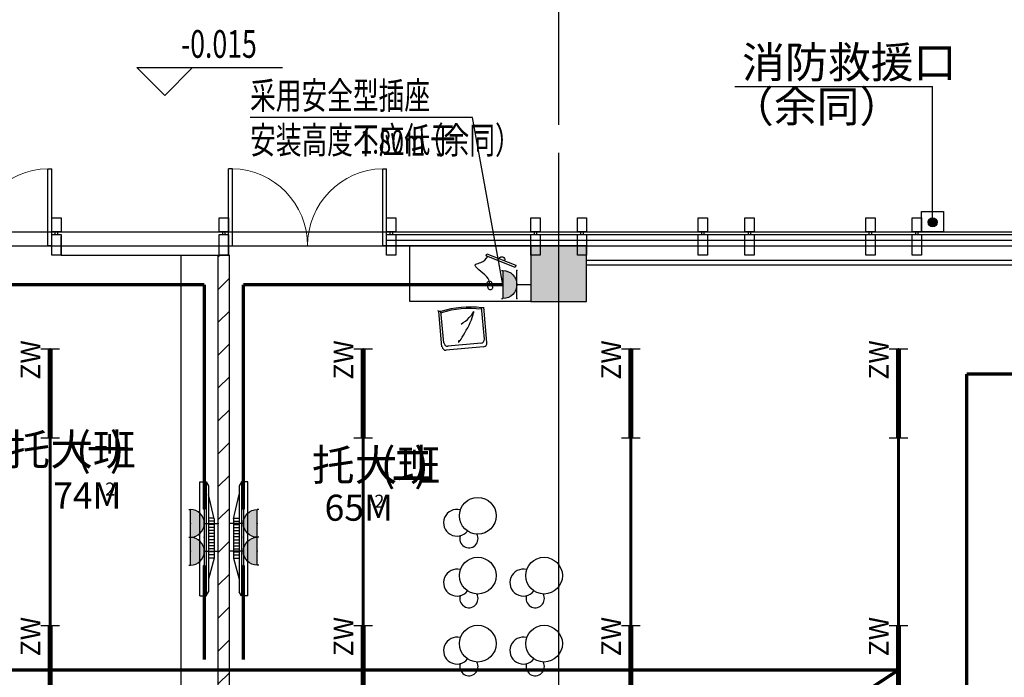
# Model space of a CAD drawing. Extents: x 1007327 to 1426592, y 191246 to 331954.
# Drawn here: x 1128617 to 1139201, y 266209 to 273281 of the extents above; entities that cross this region are included whole.
import ezdxf
from ezdxf.enums import TextEntityAlignment as Align

# ---------------------------------------------------------------- set-up
doc = ezdxf.new("R2010")
doc.units = 0
doc.header["$LTSCALE"] = 1000
doc.header["$MEASUREMENT"] = 0
for name, color, linetype in [('1新增家具', 3, 'Continuous'), ('4', 105, 'Continuous'), ('DIM-插座', 3, 'Continuous'), ('EQUIP-插座', 3, 'Continuous'), ('EQUIP-照明', 3, 'Continuous'), ('G-结提资图$0$结构竖向构件', 7, 'Continuous'), ('PUB_HATCH', 8, 'Continuous'), ('WIRE-插座', 3, 'Continuous'), ('WIRE-照明', 1, 'Continuous'), ('建筑底图', 8, 'Continuous')]:
    doc.layers.add(name, color=color, linetype=linetype)
doc.styles.add('_TCH_DIM', font='g12f13.shx', dxfattribs={"width": 0.7, "bigfont": 'gbcbig.shx'})
doc.styles.add('_TCH_DIM_T3', font='SIMPLEX', dxfattribs={"width": 0.705882, "bigfont": 'GBCBIG'})
doc.styles.get("Standard").update_dxf_attribs({"font": 'gbenor.shx', "bigfont": 'gbcbig.shx'})
doc.dimstyles.new('_TCH_ARCH&&100', dxfattribs={"dimtxt": 297.5, "dimasz": 100, "dimexe": 250, "dimexo": 300, "dimgap": 126.25, "dimtad": 1, "dimdec": 0, "dimzin": 0, "dimdsep": 46, "dimtxsty": '_TCH_DIM_T3', "dimblk": 'ARCHTICK', "dimcen": 0.09, "dimclrt": 7, "dimazin": 2, "dimtfac": 1, "dimtdec": 0, "dimtix": 1, "dimtmove": 2, "dimatfit": 3, "dimfxl": 0, "dimtolj": 1, "dimtzin": 0, "dimarcsym": 0})

# ---------------------------------------------------------------- blocks, each defined once
blk = doc.blocks.new('cccc')
at = {"color": 8}
for points in [[(-157437, -434218), (-157337, -434218), (-157337, -434368), (-157437, -434368)], [(-157372, -434398), (-157372, -434368), (-157402, -434368), (-157402, -434398)], [(-157437, -434398), (-157337, -434398), (-157337, -434618), (-157437, -434618)]]:
    blk.add_lwpolyline(points, close=True, dxfattribs=at)
blk = doc.blocks.new('_FZH')
blk.add_lwpolyline([(-0.5, -0.5), (0.5, -0.5), (0.5, 0.5), (-0.5, 0.5)], close=True)
at = {"layer": 'PUB_HATCH'}
blk.add_solid([(-0.5, -0.5), (0.5, -0.5), (-0.5, 0.5), (0.5, 0.5)], dxfattribs=at)
blk = doc.blocks.new('$DorLib2D$00000002')
for p, q in [((-0.5, 0), (-0.5, 0.4875)), ((-0.475, 0.4875), (-0.5, 0.4875)), ((-0.475, 0), (-0.475, 0.4875)), ((0.475, 0), (0.475, 0.4875)), ((0.475, 0.4875), (0.5, 0.4875)), ((0.5, 0), (0.5, 0.4875)), ((-0.5, 0), (-0.475, 0)), ((0.5, 0), (0.475, 0))]:
    blk.add_line(p, q)
at = {"lineweight": 13}
for centre, start, end in [((-0.4875, 0), 0, 88.53072), ((0.4875, 0), 91.46928, 180)]:
    blk.add_arc(centre, 0.4875, start, end, dxfattribs=at)
blk = doc.blocks.new('A$C412B3594')
at = {"color": 8}
blk.add_circle((691, 395), 395, dxfattribs=at)
for centre, radius, start, end in [((541, 840), 289, 345.6566, 231.5921), ((196, 584), 196, 70.5468, 300.7436)]:
    blk.add_arc(centre, radius, start, end, dxfattribs=at)
blk = doc.blocks.new('65')
at = {"color": 8}
for p, q in [((1379755, -362459), (1380045, -362177)), ((1380102, -362177), (1380369, -362452)), ((1379800, -362471), (1380056, -362222)), ((1380113, -362223), (1380352, -362469)), ((1380343, -362460), (1380378, -362450)), ((1380350, -362467), (1380371, -362447)), ((1379754, -362516), (1380022, -362792)), ((1379800, -362528), (1380040, -362775)), ((1380036, -362772), (1380016, -362792))]:
    blk.add_line(p, q, dxfattribs=at)
for centre, major_axis, start_param, end_param in [((1380073, -362206), (-28.6, 28.6), 4.698418, 6.269214), ((1380084, -362252), (-28.6, 28.6), 4.698418, 6.269214), ((1379783, -362488), (-28.6, 28.6), -0.013971, 1.556825), ((1379829, -362500), (-28.6, 28.6), -0.013971, 1.556825), ((1379469, -361874), (-729, 750), 2.9343, 3.34921), ((1379469, -361874), (-740, 761), 2.933908, 3.348818)]:
    blk.add_ellipse(centre, major_axis=major_axis, ratio=1, start_param=start_param, end_param=end_param, dxfattribs=at)
for points, knots in [([(1380006, -362346), (1379971, -362250), (1380015, -362582), (1380068, -362677), (1380075, -362689)], [0, 0, 0, 0, 378.32465, 434.195144, 434.195144, 434.195144, 434.195144]), ([(1380096, -362497), (1380085, -362533), (1380066, -362596), (1380071, -362660), (1380073, -362688)], [0, 0, 0, 0, 137.434368, 238.097854, 238.097854, 238.097854, 238.097854])]:
    blk.add_open_spline(points, degree=3, knots=knots, dxfattribs=at)
blk = doc.blocks.new('A$C49AD53C0')
at = {"color": 8, "elevation": -27}
blk.add_lwpolyline([(0, 20), (14, 0), (287, 191), (273, 212)], close=True, dxfattribs=at)
at = {"color": 8}
blk.add_arc((155, 99, -27), 32, 215.0437, 35.0437, dxfattribs=at)
blk = doc.blocks.new('A$C49B802D9')
at = {"color": 8}
blk.add_line((54, 49), (92, 59), dxfattribs=at)
for centre, radius, start, end in [((18, 38), 18.9, 139.0459, 251.9671), ((31, 32), 32.9, 111.3364, 147.1315), ((27, 49), 32.9, 243.7408, 279.9726), ((84, -78), 154, 99.4201, 114.6856), ((23, 150), 133, 273.9322, 296.2555), ((103, 64), 52, 171.3415, 225.3582), ((71, 43), 33.1, 88.3025, 111.3305), ((74, 59), 17.5, 31.939, 96.8814), ((74, 49), 20.3, 293.6359, 356.1701), ((61, 50), 33.3, 356.179, 33.9835)]:
    blk.add_arc(centre, radius, start, end, dxfattribs=at)
blk.add_open_spline([(92, 59), (118, 81), (370, -51), (291, 62), (322, 135), (335, 166)], degree=3, knots=[0, 0, 0, 0, 90.070136, 221.446003, 318.82137, 318.82137, 318.82137, 318.82137], dxfattribs=at)
at = {"color": 8, "rotation": 103.3452829602494}
blk.add_blockref('A$C49AD53C0', (369, 158, 27), dxfattribs=at)
blk = doc.blocks.new('dg')
at = {"layer": '1新增家具', "color": 8}
blk.add_lwpolyline([(477466, 268266), (478066, 268266), (478066, 269566), (477466, 269566)], close=True, dxfattribs=at)
at = {"layer": '1新增家具', "color": 8, "rotation": 333.1849022205764}
blk.add_blockref('A$C49B802D9', (477576, 269106), dxfattribs=at)
at = {"layer": '1新增家具', "color": 8, "extrusion": (0, 0, -1), "zscale": -1, "rotation": 231.0821638258115}
blk.add_blockref('65', (671799, 1114874), dxfattribs=at)
blk = doc.blocks.new('DHGD')
at = {"color": 250, "ltscale": 30}
for p, q in [((554624, -698191), (554624, -699332)), ((554718, -698149), (554650, -698149)), ((554650, -698150), (554650, -699373)), ((554718, -699373), (554718, -698149)), ((554718, -699373), (554650, -699373))]:
    blk.add_line(p, q, dxfattribs=at)
at = {"color": 8, "ltscale": 30}
for p, q in [((554566, -698540), (554624, -698540)), ((554566, -698573), (554624, -698573)), ((554566, -698606), (554624, -698606)), ((554566, -698639), (554624, -698639)), ((554566, -698672), (554624, -698672)), ((554566, -698705), (554624, -698705)), ((554566, -698738), (554624, -698738)), ((554566, -698771), (554624, -698771)), ((554566, -698804), (554624, -698804)), ((554566, -698836), (554624, -698836)), ((554566, -698869), (554624, -698869)), ((554566, -698902), (554624, -698902)), ((554566, -698935), (554624, -698935)), ((554566, -698968), (554624, -698968))]:
    blk.add_line(p, q, dxfattribs=at)
at = {"layer": '4', "color": 250}
for p, q in [((554650, -698150), (554624, -698191)), ((554566, -698547), (554624, -698284)), ((554566, -698547), (554566, -698968)), ((554566, -698968), (554624, -699195)), ((554650, -699373), (554624, -699332))]:
    blk.add_line(p, q, dxfattribs=at)
at = {"layer": 'G-结提资图$0$结构竖向构件', "color": 47, "linetype": 'Continuous'}
blk.add_line((554521, -698976), (554521, -698576), dxfattribs=at)
blk = doc.blocks.new('_ArchTick')
at = {"color": 0, "linetype": 'ByBlock', "const_width": 0.4}
blk.add_lwpolyline([(-0.5, -0.5), (0.5, 0.5)], dxfattribs=at)
blk = doc.blocks.new('*D194')
at = {"layer": 'Defpoints', "color": 0, "transparency": 16777216}
for p in [(1134411, 276537), (1125411, 271850), (1134411, 271850)]:
    blk.add_point(p, dxfattribs=at)
at = {"layer": '建筑底图', "color": 0, "lineweight": -2, "transparency": 16777216}
for p, q in [((1125411, 272150), (1125411, 276787)), ((1134411, 272150), (1134411, 276787)), ((1125411, 276537), (1134411, 276537))]:
    blk.add_line(p, q, dxfattribs=at)
at = {"layer": '建筑底图', "color": 0, "lineweight": -2, "transparency": 16777216, "xscale": 100, "yscale": 100, "zscale": 100, "rotation": 180}
blk.add_blockref('_ArchTick', (1125411, 276537), dxfattribs=at)
at = {"layer": '建筑底图', "color": 0, "lineweight": -2, "transparency": 16777216, "xscale": 100, "yscale": 100, "zscale": 100}
blk.add_blockref('_ArchTick', (1134411, 276537), dxfattribs=at)
at = {"layer": '建筑底图', "color": 7, "transparency": 16777216, "insert": (1129911, 276812), "char_height": 297.5, "attachment_point": 5, "style": '_TCH_DIM_T3'}
blk.add_mtext('\\A1;9000', dxfattribs=at)
blk = doc.blocks.new('*D195')
at = {"layer": 'Defpoints', "color": 0, "transparency": 16777216}
for p in [(1143411, 276537), (1134411, 271850), (1143411, 271850)]:
    blk.add_point(p, dxfattribs=at)
at = {"layer": '建筑底图', "color": 0, "lineweight": -2, "transparency": 16777216}
for p, q in [((1134411, 272150), (1134411, 276787)), ((1143411, 272150), (1143411, 276787)), ((1134411, 276537), (1143411, 276537))]:
    blk.add_line(p, q, dxfattribs=at)
at = {"layer": '建筑底图', "color": 0, "lineweight": -2, "transparency": 16777216, "xscale": 100, "yscale": 100, "zscale": 100, "rotation": 180}
blk.add_blockref('_ArchTick', (1134411, 276537), dxfattribs=at)
at = {"layer": '建筑底图', "color": 0, "lineweight": -2, "transparency": 16777216, "xscale": 100, "yscale": 100, "zscale": 100}
blk.add_blockref('_ArchTick', (1143411, 276537), dxfattribs=at)
at = {"layer": '建筑底图', "color": 7, "transparency": 16777216, "insert": (1138911, 276812), "char_height": 297.5, "attachment_point": 5, "style": '_TCH_DIM_T3'}
blk.add_mtext('\\A1;9000', dxfattribs=at)
blk = doc.blocks.new('$equip$00001237')
for p, q in [((-0.5, 1.05), (-0.5, 1)), ((-0.5, 1), (0.5, 1)), ((0.5, 1.05), (0.5, 1)), ((0.5, 0.5), (-0.5, 0.5)), ((0, 0.5), (0, 0))]:
    blk.add_line(p, q)
blk.add_arc((0, 1), 0.5, 180, 0)
for p in [(0, 1), (-0.5, 0.5), (0.5, 0.5), (0, 0)]:
    blk.add_point(p)
for points in [[(0.433, 0.75), (-0.433, 0.75), (0.5, 1), (-0.5, 1)], [(0.25, 0.567), (-0.25, 0.567), (0.433, 0.75), (-0.433, 0.75)], [(0, 0.5), (0, 0.5), (0.25, 0.567), (-0.25, 0.567)]]:
    blk.add_solid(points)
at = {"flags": 9}
blk.add_attdef('A', (0, 0), '', height=0.00002, dxfattribs=at)
blk = doc.blocks.new('$equip$00001159')
for p, q in [((-1.2, 0.25), (-1.2, -0.25)), ((-1.2, 0), (1.2, 0)), ((1.2, 0.25), (1.2, -0.25))]:
    blk.add_line(p, q)
at = {"const_width": 0.14}
blk.add_lwpolyline([(-1.2, 0), (1.2, 0)], dxfattribs=at)
at = {"layer": 'EQUIP-照明'}
for p in [(-1.2, 0), (0, 0), (1.2, 0)]:
    blk.add_point(p, dxfattribs=at)
at = {"layer": 'EQUIP-照明', "flags": 9}
blk.add_attdef('A', (0, 0), '', height=0.00002, dxfattribs=at)
blk = doc.blocks.new('$equip_U$00000512(BF-20211229VRPJ)')
for p in [(-1.2, 0), (0, 0), (1.2, 0)]:
    blk.add_point(p)
blk.add_blockref('$equip$00001159', (0, 0))
at = {"insert": (0.367, 0.793), "char_height": 0.525, "attachment_point": 1}
blk.add_mtext_dynamic_manual_height_columns('ZW', width=544.67471, gutter_width=1750, heights=[0], dxfattribs=at)
at = {"color": 7, "flags": 1}
for tag in ['A', 'REMARK']:
    blk.add_attdef(tag, text='', height=0.000025, dxfattribs=at).set_placement((0, 0), align=Align.MIDDLE_CENTER)
blk = doc.blocks.new('一层平面')
at = {"layer": 'PUB_HATCH'}
h = blk.add_hatch(dxfattribs=at)
h.set_pattern_fill('普通砖', color=256, scale=100, style=0)
h.set_pattern_definition([(45, (0, 179.5), (-176.776766, 176.776766), [])])
h.paths.add_polyline_path([(1130811.1, 264760.4), (1130871.1, 264800.4), (1130871.1, 270750.4), (1130751.1, 270750.4), (1130751.1, 264800.4)])
at = {"layer": '建筑底图', "linetype": 'ByBlock'}
h = blk.add_hatch(color=8, dxfattribs=at)
edge = h.paths.add_edge_path()
edge.add_arc((1138429.6, 271102.4), 48.5, 0, 360)
at = {"layer": '建筑底图', "color": 8}
for p, q in [((1130175.3, 272466.5), (1129875.3, 272766.5)), ((1129875.3, 272766.5), (1131440.3, 272766.5)), ((1130175.3, 272466.5), (1130475.3, 272766.5)), ((1136302.3, 272562.1), (1138429.6, 272562.1)), ((1138429.6, 271102.4), (1138429.6, 272562.1)), ((1134411.1, 250950.4), (1134411.1, 271850.4)), ((1127261.1, 271000.4), (1132561.1, 271000.4)), ((1132561.1, 271000.4), (1143561.1, 271000.4)), ((1132561.1, 270970.4), (1143531.1, 270970.4)), ((1115411.1, 270850.4), (1144411.1, 270850.4)), ((1128961.1, 270750.4), (1128961.1, 270950.4)), ((1129061.1, 270750.4), (1129061.1, 270950.4)), ((1130761.1, 270750.4), (1130761.1, 270950.4)), ((1130861.1, 270750.4), (1130861.1, 270950.4)), ((1132561.1, 270750.4), (1132561.1, 270950.4)), ((1132561.1, 270910.4), (1143531.1, 270910.4)), ((1132561.1, 270850.4), (1143531.1, 270850.4)), ((1134111.1, 270850.4), (1132561.1, 270850.4)), ((1129061.1, 270750.4), (1130761.1, 270750.4)), ((1130350.6, 264800.4), (1130350.6, 270750.4)), ((1130751.1, 264800.4), (1130751.1, 270750.4)), ((1130751.1, 270750.4), (1130871.1, 270750.4)), ((1130871.1, 264800.4), (1130871.1, 270750.4)), ((1139501.1, 270690.4), (1134711.1, 270690.4)), ((1139501.1, 270640.4), (1134711.1, 270640.4))]:
    blk.add_line(p, q, dxfattribs=at)
at = {"layer": '建筑底图', "color": 8, "linetype": 'ByBlock'}
blk.add_lwpolyline([(1138311.1, 271217.9), (1138545.6, 271217.9), (1138545.6, 271000.4), (1138311.1, 271000.4)], close=True, dxfattribs=at)
at = {"layer": '建筑底图', "color": 8, "const_width": 40}
blk.add_lwpolyline([(1138412.9, 271091.3, 1), (1138446.2, 271113.5, 1)], format="xyb", close=True, dxfattribs=at)
at = {"layer": '建筑底图', "color": 8, "linetype": 'ByBlock'}
blk.add_circle((1138429.6, 271102.4), 48.5, dxfattribs=at)
at = {"layer": '建筑底图', "color": 8}
for name, p, xscale, yscale, zscale in [('$DorLib2D$00000002', (1128111.1, 270850.4), -1700, 1700, -1700), ('$DorLib2D$00000002', (1131711.1, 270850.4), -1700, 1700, -1700), ('_FZH', (1134411.1, 270550.4), 600, 600, 600)]:
    blk.add_blockref(name, p, dxfattribs=dict(at, xscale=xscale, yscale=yscale, zscale=zscale))
for name, p in [('cccc', (1286398, 705368.7)), ('cccc', (1288198, 705368.7)), ('cccc', (1289998, 705368.7)), ('cccc', (1291548, 705368.7)), ('cccc', (1292048, 705368.7)), ('cccc', (1293348, 705368.7)), ('cccc', (1293848, 705368.7)), ('cccc', (1295148, 705368.7)), ('cccc', (1295648, 705368.7)), ('DHGD', (576350.5, 966460))]:
    blk.add_blockref(name, p, dxfattribs=at)
at = {"layer": '建筑底图', "color": 8, "xscale": -1}
for name, p, rotation in [('dg', (864545.5, -207216.1), 270), ('DHGD', (1685271.7, 966460), 359.9999999880274)]:
    blk.add_blockref(name, p, dxfattribs=dict(at, rotation=rotation))
at = {"layer": '建筑底图', "color": 8, "xscale": 0.5, "yscale": 0.5, "zscale": 0.5, "rotation": 90}
for p in [(1133737.8, 267601), (1133737.8, 266957.1), (1134450.6, 266957.1), (1133737.8, 266225.7), (1134450.6, 266225.7)]:
    blk.add_blockref('A$C412B3594', p, dxfattribs=at)
at = {"layer": '建筑底图', "color": 8, "style": '_TCH_DIM', "width": 0.705882}
blk.add_text('-0.015', height=297.5, dxfattribs=at).set_placement((1130350.3, 272871.5))
at = {"layer": '建筑底图', "color": 8}
for s, height, p in [('消防救援口', 337.59, (1136382.2, 272654.6)), ('（余同）', 337.59, (1136262.3, 272180.3)), ('托大班', 337.59, (1128483.8, 268489.3)), ('(', 350, (1129221, 268489.3)), (')', 350, (1129583.4, 268489.3)), ('一', 337.6, (1129337.7, 268489.3)), ('托大班', 337.59, (1131756.9, 268322.9)), ('(', 350, (1132494.1, 268322.9)), ('二', 337.6, (1132610.8, 268322.9)), (')', 350, (1132856.5, 268322.9)), ('2', 140, (1129536, 268164.3)), ('74M', 280, (1128976, 268024.3)), ('65M', 280, (1131893.9, 267893)), ('2', 140, (1132430.6, 268033))]:
    blk.add_text(s, height=height, dxfattribs=at).set_placement(p)
for p1, p2, picture, middle in [((1125411.1, 271850.4), (1134411.1, 271850.4), '*D194', (1129911.1, 276812.4)), ((1134411.1, 271850.4), (1143411.1, 271850.4), '*D195', (1138911.1, 276812.4))]:
    dim = blk.add_aligned_dim(p1=p1, p2=p2, distance=4687, dimstyle='_TCH_ARCH&&100', dxfattribs=at)
    dim.commit()
    dim.dimension.update_dxf_attribs({"geometry": picture, "text_midpoint": middle})

msp = doc.modelspace()

# ---------------------------------------------------------------- linework, layer by layer
at = {"layer": 'DIM-插座'}
for p, q in [((1133485, 272231), (1131093, 272231)), ((1133811, 270433), (1133485, 272231))]:
    msp.add_line(p, q, dxfattribs=at)
at = {"layer": 'WIRE-插座', "linetype": 'Continuous', "const_width": 35}
for points in [[(1126011, 270433), (1130601, 270433)], [(1130601, 268015), (1130601, 270433)], [(1131021, 270433), (1133811, 270433)], [(1131021, 268015), (1131021, 270433)], [(1138796, 264950), (1138796, 269470)], [(1138796, 269470), (1140641, 269470)], [(1130601, 266400), (1130601, 267415)], [(1131021, 267415), (1131021, 266400)]]:
    msp.add_lwpolyline(points, dxfattribs=at)
at = {"layer": 'WIRE-照明', "linetype": 'Continuous', "const_width": 35}
for points in [[(1128944, 268783), (1128944, 266768)], [(1132309, 268783), (1132309, 266768)], [(1135186, 268783), (1135186, 266768)], [(1138063, 268783), (1138063, 266768)], [(1125331, 266288), (1128944, 266288)], [(1128944, 266288), (1132309, 266288)], [(1132309, 266288), (1135186, 266288)], [(1135186, 266288), (1138063, 266288)], [(1137271, 265769), (1138063, 266288)]]:
    msp.add_lwpolyline(points, dxfattribs=at)

# ---------------------------------------------------------------- block references
at = {"layer": 'EQUIP-插座', "yscale": 300, "zscale": 300}
for p, xscale, rotation in [((1134111, 270433), -300, 90), ((1130751, 267865), 300, 89.99999999402269), ((1130871, 267865), -300, 270.0000000059773), ((1130751, 267565), 300, 89.99999999402269), ((1130871, 267565), -300, 270.0000000059773)]:
    msp.add_blockref('$equip$00001237', p, dxfattribs=dict(at, xscale=xscale, rotation=rotation))
at = {"layer": 'EQUIP-照明', "xscale": 400, "yscale": 400, "zscale": 400, "rotation": 90}
for p in [(1128944, 269263), (1132309, 269263), (1135186, 269263), (1138063, 269263), (1128944, 266288), (1132309, 266288), (1135186, 266288), (1138063, 266288)]:
    msp.add_blockref('$equip_U$00000512(BF-20211229VRPJ)', p, dxfattribs=at)
at = {"layer": '建筑底图'}
msp.add_blockref('一层平面', (0, 0), dxfattribs=at)

# ---------------------------------------------------------------- texts
at = {"layer": 'DIM-插座', "color": 7, "style": '_TCH_DIM', "width": 0.7}
for s, height, p in [('采用安全型插座', 289.4, (1131093, 272321)), ('安装高度不应低于', 289.4, (1131093, 271841)), ('（余同）', 289.4, (1132897, 271841)), ('1.80m', 255, (1132273, 271841))]:
    msp.add_text(s, height=height, dxfattribs=at).set_placement(p)

doc.saveas('drawing.dxf')
